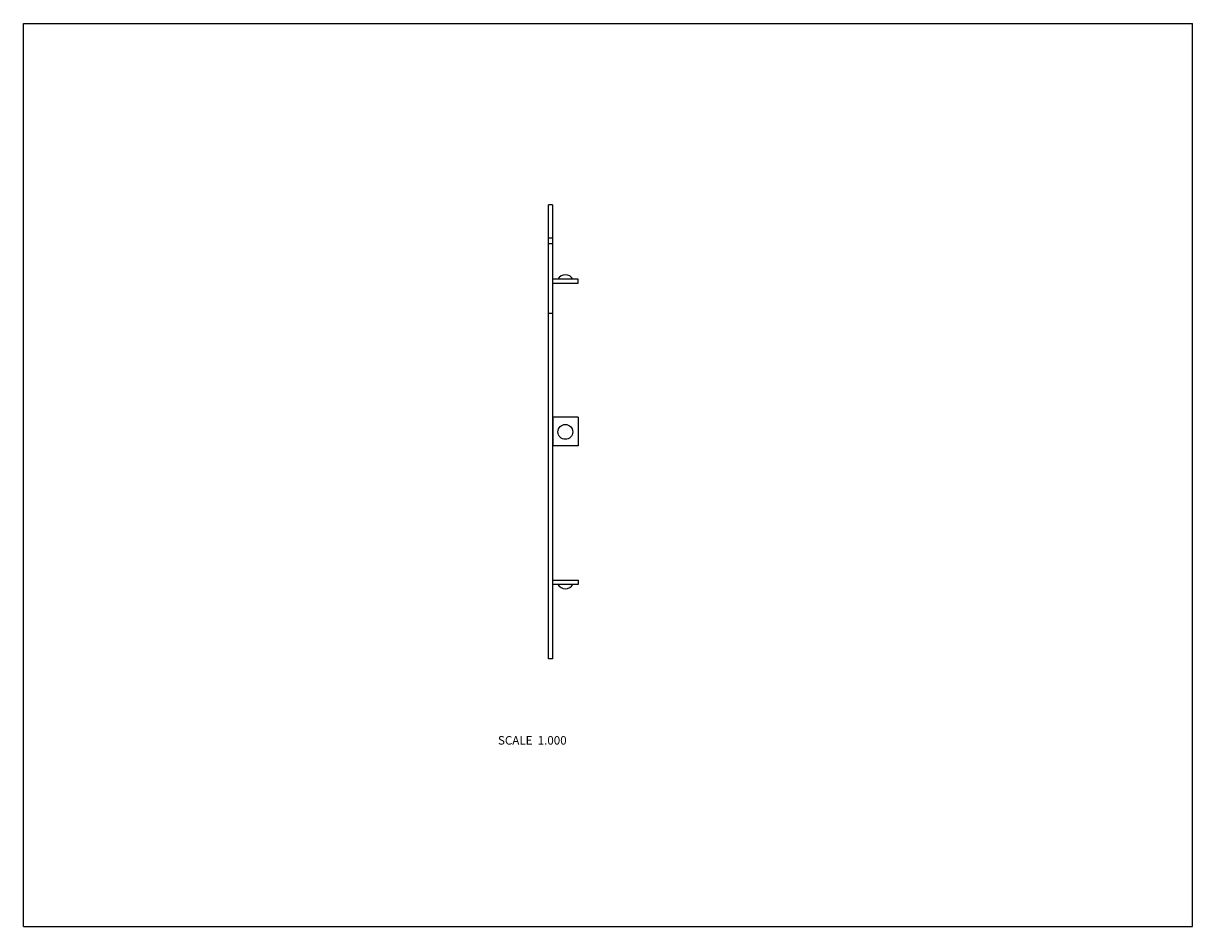
# Model space of a CAD drawing. Units: inches. Extents: x 0 to 11, y 0 to 8.5.
import ezdxf

# ---------------------------------------------------------------- set-up
doc = ezdxf.new("R2010")
doc.units = ezdxf.units.IN
doc.header["$LTSCALE"] = 0.605
doc.header["$MEASUREMENT"] = 0
doc.layers.get('0').update_dxf_attribs({"linetype": 'CONTINUOUS'})
doc.styles.get("Standard").update_dxf_attribs({"font": 'txt', "width": 0.8})

msp = doc.modelspace()

# ---------------------------------------------------------------- linework, layer by layer
at = {"color": 7, "linetype": 'CONTINUOUS'}
for p, q in [((0, 0), (0, 8.5)), ((0, 8.5), (11, 8.5)), ((11, 0), (11, 8.5)), ((4.94, 2.521), (4.94, 6.791)), ((4.979, 6.791), (4.94, 6.791)), ((4.979, 6.791), (4.979, 2.521)), ((4.979, 6.478), (4.94, 6.478)), ((4.94, 6.428), (4.979, 6.428)), ((5.219, 6.093), (4.981, 6.093)), ((4.981, 6.054), (5.219, 6.054)), ((5.219, 6.054), (5.219, 6.093)), ((4.979, 5.77), (4.94, 5.77)), ((5.219, 4.794), (4.979, 4.794)), ((4.981, 4.794), (4.981, 4.524)), ((5.219, 4.794), (5.219, 4.524)), ((5.219, 4.524), (4.979, 4.524)), ((4.98, 3.219), (4.979, 3.219)), ((4.981, 3.259), (5.219, 3.259)), ((5.219, 3.22), (4.981, 3.22)), ((5.219, 3.259), (5.219, 3.22)), ((4.979, 2.521), (4.94, 2.521)), ((0, 0), (11, 0))]:
    msp.add_line(p, q, dxfattribs=at)
msp.add_circle((5.099, 4.656), 0.0698, dxfattribs=at)
for centre, radius, start, end in [((4.981, 6.095), 0.0025, 180, 270), ((4.981, 6.095), 0.0415, 266.5464, 270), ((5.099, 6.054), 0.08, 29.1764, 150.8236), ((4.981, 3.217), 0.0415, 90, 93.4536), ((4.981, 3.217), 0.0025, 90, 126.8699), ((5.099, 3.259), 0.08, 209.1764, 330.8236)]:
    msp.add_arc(centre, radius, start, end, dxfattribs=at)

# ---------------------------------------------------------------- texts
at = {"color": 2, "linetype": 'CONTINUOUS', "insert": (5.111, 1.793), "char_height": 0.08, "width": 0.768, "attachment_point": 3, "line_spacing_factor": 0.9}
msp.add_mtext('SCALE  1.000', dxfattribs=at)

doc.saveas('drawing.dxf')
